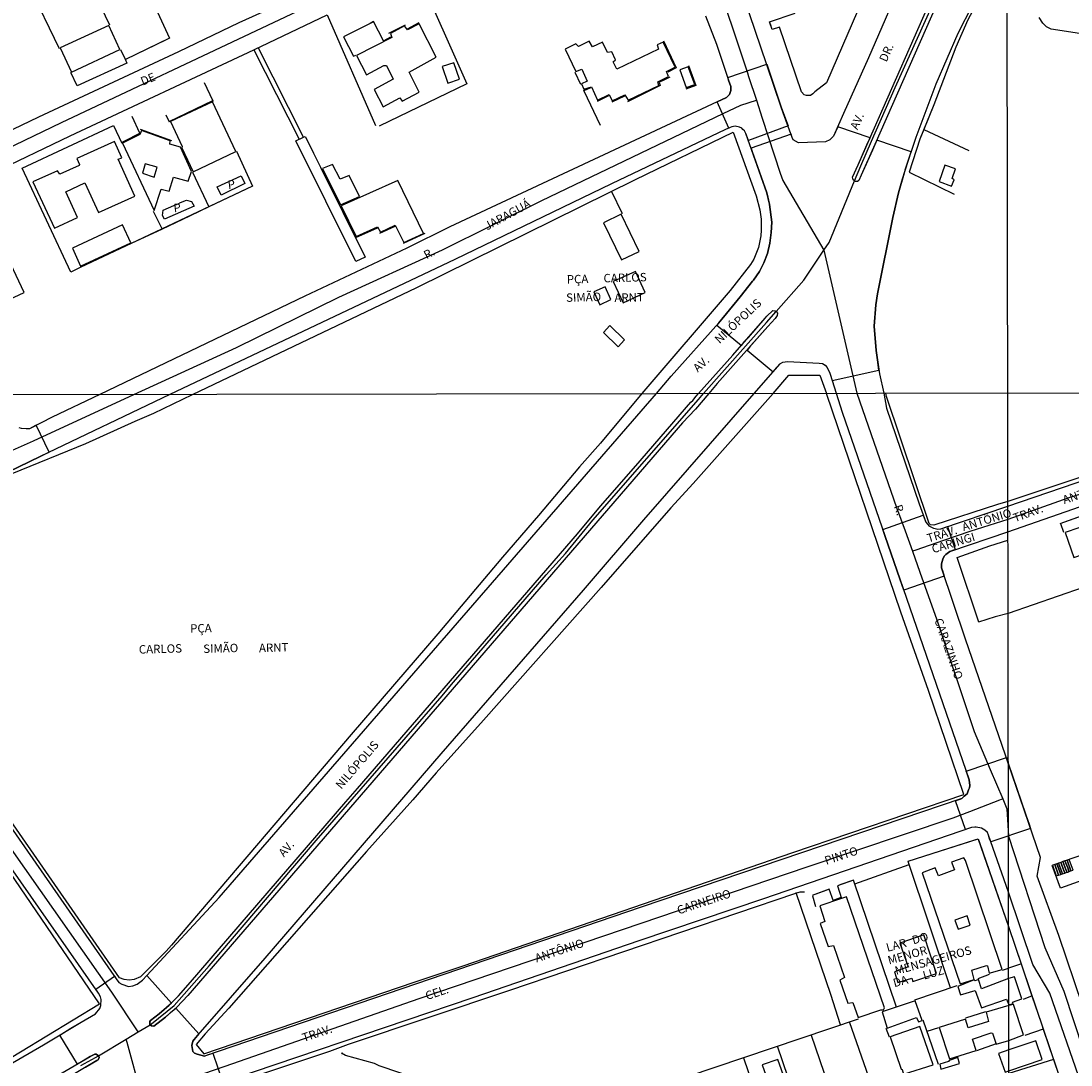
# Model space of a CAD drawing. Extents: x 180707 to 183128, y 1674279 to 1677054.
# Drawn here: x 181862 to 182174, y 1675744 to 1676054 of the extents above; entities that cross this region are included whole.
import ezdxf
from ezdxf.enums import TextEntityAlignment as Align

# ---------------------------------------------------------------- set-up
doc = ezdxf.new("R2010")
doc.units = 0
doc.header["$MEASUREMENT"] = 0
doc.layers.get('0').update_dxf_attribs({"linetype": 'CONTINUOUS'})
for name, color, linetype in [('V-AREA_VERDE', 3, 'CONTINUOUS'), ('V-BUEIRO', 5, 'CONTINUOUS'), ('V-CANTEIRO', 6, 'CONTINUOUS'), ('V-CRUZAMENTO', 1, 'CONTINUOUS'), ('V-EDIFICACAO', 2, 'CONTINUOUS'), ('V-EDIFICACAO_IDENTIFICADA', 6, 'CONTINUOUS'), ('V-EIXO_DE_LOGRADOURO', 3, 'CONTINUOUS'), ('V-ESCADA', 8, 'CONTINUOUS'), ('V-LOTE', 231, 'CONTINUOUS'), ('V-NOME_DOS_LOGRADOUROS', 2, 'CONTINUOUS'), ('V-QUADRA', 6, 'CONTINUOUS'), ('V-TESTADA', 3, 'CONTINUOUS'), ('V-VALETA', 173, 'CONTINUOUS'), ('X-LIMITE_1000', 7, 'CONTINUOUS')]:
    doc.layers.add(name, color=color, linetype=linetype)

# ---------------------------------------------------------------- blocks, each defined once
blk = doc.blocks.new('305')
at = {"color": 0, "linetype": 'ByBlock', "lineweight": -2, "const_width": 0.05}
blk.add_lwpolyline([(0.73, 0.39, 0.60863), (-0.73, 0.38)], format="xyb", dxfattribs=at)
blk = doc.blocks.new('872BIIIP_img_geo')
at = {"layer": 'V-AREA_VERDE'}
blk.add_lwpolyline([(181859.81, 1675920.02), (181881.7, 1675929.01), (181896.32, 1675935.61), (181901.87, 1675937.96), (181913.34, 1675943.55), (181980, 1675975.29), (182044.96, 1676007.42), (182073.93, 1676021.47), (182080.84, 1676002.51), (182081.91, 1675998.41), (182082.28, 1675995.56), (182082.32, 1675992.33), (182082.17, 1675990.61), (182081.45, 1675987.17), (182080.08, 1675983.74), (182079.1, 1675982.15), (182073.11, 1675974.39), (182046.88, 1675943.77), (182034.51, 1675929.03), (182028.29, 1675922), (182016.19, 1675907.58), (182005.47, 1675895.19), (181986.26, 1675872.47), (181960.48, 1675842.52), (181907.13, 1675779.96), (181905.51, 1675778.11), (181897.89, 1675770.56), (181896.04, 1675769.76), (181894.5, 1675769.55), (181893.02, 1675769.77), (181891.7, 1675770.28), (181847.85, 1675833.37)], dxfattribs=at)
at = {"layer": 'V-CANTEIRO'}
for points in [[(182134.42, 1676064.63), (182134.62, 1676065.09), (182134.93, 1676065.53), (182135.43, 1676065.78), (182135.99, 1676065.68), (182136.29, 1676065.62), (182136.7, 1676064.96), (182136.43, 1676064.02), (182136.27, 1676063.66), (182116.06, 1676017.81), (182112.03, 1676008.67), (182111.25, 1676007.06), (182110.89, 1676006.76), (182110.34, 1676006.75), (182110.02, 1676006.98), (182109.58, 1676007.29), (182109.42, 1676008.12), (182111.1, 1676011.74), (182114.47, 1676019.38)], [(181900.74, 1675756.31), (181900.64, 1675756.4), (181900.66, 1675757.28), (181900.88, 1675757.57), (181903.44, 1675759.53), (181906.47, 1675762.15), (181909.22, 1675764.85), (181912.8, 1675768.93), (181958.86, 1675822.53), (181962.38, 1675826.43), (182027.72, 1675902.15), (182034.58, 1675910.33), (182045.1, 1675922.29), (182061.41, 1675941.23), (182061.95, 1675941.77), (182062.99, 1675942.99), (182063.67, 1675943.77), (182063.69, 1675943.8), (182073.91, 1675955.23), (182083.46, 1675966.21), (182083.93, 1675966.76), (182085.79, 1675968.45), (182086.47, 1675968.37), (182086.78, 1675968.19), (182086.89, 1675968.12), (182087.12, 1675967.68), (182087.02, 1675966.96), (182086.42, 1675966.13), (182084.3, 1675963.75), (182069.17, 1675946.81), (182066.76, 1675943.8), (182062.78, 1675939.17), (182058.88, 1675935.11), (181912, 1675765.01), (181908.73, 1675761.55), (181905.34, 1675758.55), (181901.83, 1675755.9), (181901.15, 1675755.94), (181900.79, 1675756.27)]]:
    blk.add_lwpolyline(points, close=True, dxfattribs=at)
blk.add_lwpolyline([(181836.36, 1675719.72), (181882.94, 1675746.84), (181884.37, 1675747.58), (181884.72, 1675747.58), (181885.43, 1675747.1), (181885.43, 1675747.09), (181885.45, 1675747.04), (181885.59, 1675746.59), (181885.35, 1675745.92), (181884.99, 1675745.67), (181876.13, 1675740.46)], dxfattribs=at)
at = {"layer": 'V-CRUZAMENTO', "linetype": 'Continuous'}
for points in [[(182083.93, 1676041.64), (182084.22, 1676040.79), (182088.25, 1676028.9), (182089.98, 1676024.08), (182090.26, 1676023.32), (182078.51, 1676018.99), (182078.23, 1676019.75), (182077.78, 1676021.03), (182077.34, 1676021.81), (182076.88, 1676022.26), (182076.52, 1676022.62), (182075.86, 1676022.97), (182074.55, 1676023.2), (182073.62, 1676023.07), (182073.1, 1676022.83), (182072.71, 1676022.65), (182069.21, 1676030.42), (182071.96, 1676031.7), (182072.87, 1676032.69), (182073.27, 1676033.81), (182073.25, 1676035.05), (182072.63, 1676036.86), (182072.34, 1676037.71)], [(182124.63, 1675885.36), (182124.03, 1675887.12), (182123.46, 1675888.76), (182119.12, 1675901.33), (182118.4, 1675903.42), (182130.42, 1675907.72), (182131.17, 1675905.64), (182131.77, 1675904.95), (182132.13, 1675904.55), (182133.43, 1675903.83), (182133.98, 1675903.7), (182134.78, 1675903.5), (182135.67, 1675903.6), (182137.64, 1675904.27), (182139.95, 1675897.46), (182139.4, 1675897.28), (182138.67, 1675897.03), (182138.33, 1675896.91), (182137.14, 1675896.02), (182136.66, 1675895.49), (182136.21, 1675894.64), (182135.83, 1675893.17), (182135.83, 1675892.94), (182135.83, 1675892.03), (182136.11, 1675891.2), (182136.68, 1675889.52), (182124.63, 1675885.36)], [(182144.24, 1675827.39), (182144.07, 1675829.09), (182143.48, 1675830.8), (182143.2, 1675831.62), (182155.12, 1675835.73), (182155.4, 1675834.91), (182155.7, 1675834.05), (182160.91, 1675818.68), (182161.98, 1675815.55), (182162.29, 1675814.63), (182150.48, 1675810.63), (182150.16, 1675811.54), (182149.78, 1675812.62), (182149.51, 1675813.37), (182148.76, 1675814.11), (182147.74, 1675814.67), (182146.16, 1675815.03), (182145.72, 1675815), (182144.75, 1675814.94), (182142.94, 1675814.32), (182140, 1675822.86), (182141.88, 1675823.5), (182142.62, 1675824.17), (182143.45, 1675824.93), (182143.89, 1675826.06), (182144.13, 1675826.66)]]:
    blk.add_lwpolyline(points, close=True, dxfattribs=at)
at = {"layer": 'V-CRUZAMENTO'}
blk.add_lwpolyline([(182085.9, 1675950.24), (182086.96, 1675951.52), (182088.07, 1675952.73), (182088.75, 1675953.14), (182090.06, 1675953.33), (182099.49, 1675952.83), (182100.51, 1675952.72), (182101.31, 1675952.2), (182101.92, 1675951.59), (182102.67, 1675949.83), (182103.38, 1675947.7), (182117.27, 1675950.74), (182116.84, 1675953.84), (182116.46, 1675956.56), (182115.86, 1675963.86), (182116.33, 1675970.14), (182116.8, 1675973.44), (182121.44, 1675996.09), (182123.04, 1676003.45), (182124.23, 1676007.58), (182126.83, 1676015.61), (182116.62, 1676019.09), (182115.32, 1676016.14), (182112.03, 1676008.67), (182111.25, 1676007.06), (182110.89, 1676006.76), (182110.34, 1676006.75), (182110.02, 1676006.98), (182109.58, 1676007.29), (182109.42, 1676008.12), (182111.1, 1676011.74), (182113.72, 1676017.68), (182114.64, 1676019.77), (182105.03, 1676023.04), (182103.78, 1676020.25), (182102.71, 1676019.2), (182101.44, 1676018.57), (182093.33, 1676018.26), (182091.78, 1676019.17), (182091.53, 1676019.86), (182091.15, 1676020.89), (182079.29, 1676016.73), (182079.65, 1676015.7), (182083.95, 1676003.42), (182084.76, 1675999.96), (182085.49, 1675994.67), (182085.3, 1675991.6), (182084.9, 1675988.45), (182084.14, 1675985.45), (182083.06, 1675982.64), (182083.06, 1675982.64), (182081.75, 1675980.06), (182080.02, 1675977.52), (182079.72, 1675977.14), (182076.06, 1675972.51), (182071.14, 1675966.53), (182069.08, 1675964.09), (182076.42, 1675958.05), (182077.48, 1675959.33), (182078.48, 1675960.48), (182083.46, 1675966.21), (182083.93, 1675966.76), (182085.79, 1675968.45), (182086.47, 1675968.37), (182086.78, 1675968.19), (182086.89, 1675968.12), (182087.12, 1675967.68), (182087.02, 1675966.96), (182086.42, 1675966.13), (182084.3, 1675963.75), (182080.15, 1675959.11), (182079.14, 1675957.97), (182078.08, 1675956.68)], close=True, dxfattribs=at)
at = {"layer": 'V-CRUZAMENTO', "linetype": 'Continuous'}
for points in [[(181855.34, 1675918.98), (181868.06, 1675925.08), (181869.49, 1675925.76), (181870.74, 1675926.36), (181866.9, 1675934.37), (181865.66, 1675933.74), (181864.93, 1675933.37), (181864.59, 1675933.34), (181863.99, 1675933.28), (181862.57, 1675933.38), (181861.89, 1675933.62)], [(181881.57, 1675743.66), (181884.99, 1675745.67), (181885.35, 1675745.92), (181885.59, 1675746.59), (181885.45, 1675747.04), (181885.43, 1675747.09), (181885.43, 1675747.1), (181884.72, 1675747.58), (181884.37, 1675747.58), (181882.94, 1675746.84), (181880.84, 1675745.62), (181879.21, 1675744.63), (181873.96, 1675753.23), (181877.25, 1675755.24), (181880.26, 1675757.08), (181884.54, 1675759.52), (181885.82, 1675761.15), (181886.15, 1675762.01), (181886.24, 1675763.77), (181886.08, 1675764.62), (181885.42, 1675765.65), (181884.6, 1675766.82), (181890.15, 1675770.69), (181890.67, 1675769.95), (181891.51, 1675768.88), (181892.33, 1675768.34), (181894.38, 1675767.7), (181895.6, 1675767.87), (181896.94, 1675768.4), (181898.46, 1675769.52), (181898.48, 1675769.54), (181899.84, 1675770.89), (181907.1, 1675762.73), (181905.59, 1675761.39), (181903.44, 1675759.53), (181900.88, 1675757.57), (181900.66, 1675757.28), (181900.64, 1675756.4), (181900.74, 1675756.31), (181900.79, 1675756.27), (181901.15, 1675755.94), (181901.83, 1675755.9), (181905.34, 1675758.55), (181906.87, 1675759.91), (181908.4, 1675761.27), (181915.27, 1675753.55), (181913.86, 1675751.89), (181913.46, 1675751.39), (181913.21, 1675750.13), (181913.46, 1675748.39), (181913.93, 1675747.89), (181914.74, 1675747.51), (181916.92, 1675747.01), (181917.84, 1675747.32), (181919.4, 1675747.85), (181922.37, 1675739.11)]]:
    blk.add_lwpolyline(points, dxfattribs=at)
at = {"layer": 'V-EDIFICACAO'}
for points in [[(181972.13, 1676050.81), (181972.57, 1676049.59), (181962.03, 1676044.25), (181965.01, 1676038.5), (181970.21, 1676041.23), (181970.99, 1676041.3), (181972.98, 1676037.21), (181967.34, 1676034.15), (181969.99, 1676028.99), (181974.93, 1676031.64), (181975.6, 1676030.68), (181980.65, 1676033.37), (181977.7, 1676039.27), (181985.73, 1676043.7), (181980.72, 1676053.65), (181977.22, 1676051.88), (181976.33, 1676052.99), (181972.13, 1676050.81)], [(181874.07, 1676046.46), (181877.46, 1676039.31), (181891.8, 1676045.98), (181888.48, 1676053.17), (181874.07, 1676046.46)], [(182039.37, 1676040.12), (182038.3, 1676042.33), (182039, 1676042.92), (182037.9, 1676045.28), (182036.64, 1676045.13), (182035.17, 1676048.19), (182032.18, 1676046.76), (182031.19, 1676048.49), (182027.98, 1676046.9), (182027.28, 1676047.71), (182024.07, 1676046.13), (182027.24, 1676039.49), (182029.01, 1676040.19), (182030.64, 1676036.62), (182028.94, 1676035.77), (182029.64, 1676034.18), (182031.85, 1676034.96), (182033.7, 1676030.94), (182037.09, 1676032.6), (182038.01, 1676030.76), (182041.77, 1676032.53), (182042.76, 1676030.94), (182051.91, 1676035.33), (182051.57, 1676036.4), (182054.75, 1676037.94), (182054.16, 1676039.49), (182056.55, 1676040.67), (182056.66, 1676041), (182053.2, 1676048.23), (182051.43, 1676047.42), (182051.76, 1676046.06), (182039.37, 1676040.12)], [(181987.54, 1676041), (181989.24, 1676036.03), (181992.63, 1676037.24), (181991.04, 1676042.07), (181987.54, 1676041)], [(182060.57, 1676040.89), (182058.1, 1676040.01), (182060.05, 1676034.7), (182062.56, 1676035.62), (182060.57, 1676040.89)], [(181906.84, 1676024.64), (181910.31, 1676017.15), (181910.16, 1676016.75), (181913.59, 1676009.71), (181926.23, 1676015.71), (181919.34, 1676030.42), (181906.84, 1676024.64)], [(181897.82, 1676020.95), (181897.74, 1676020.73), (181892.61, 1676018.22), (181901.93, 1675998.2), (181904.08, 1676004.54), (181906.47, 1676003.92), (181907.76, 1676008.12), (181912.11, 1676006.87), (181913.03, 1676009.74), (181909.79, 1676016.97), (181906.66, 1676017.93), (181906.73, 1676018.85), (181898.18, 1676021.95)], [(181879.01, 1676013.58), (181879.82, 1676011.84), (181879.71, 1676011.51), (181873.92, 1676008.93), (181873.22, 1676009.96), (181865.96, 1676006.65), (181872.41, 1675992.9), (181879.23, 1675996.1), (181875.76, 1676003.73), (181881.4, 1676006.42), (181885.39, 1675997.58), (181896.26, 1676002.48), (181891.32, 1676013.39), (181892.39, 1676013.87), (181890.22, 1676018.7), (181879.01, 1676013.58)], [(181899.28, 1676012.03), (181898.47, 1676009.23), (181902.01, 1676008.05), (181902.86, 1676011.03), (181899.28, 1676012.03)], [(181957.2, 1676007.49), (181954.99, 1676011.88), (181952, 1676010.63), (181957.35, 1675999.86), (181962.95, 1676002.37), (181959.93, 1676008.6), (181957.2, 1676007.49)], [(182136.84, 1676011.66), (182135.19, 1676006.76), (182138.87, 1676005.39), (182139.61, 1676007.31), (182139.02, 1676007.72), (182140.01, 1676010.52), (182136.84, 1676011.66)], [(181920.73, 1676005.17), (181927.79, 1676008.48), (181928.87, 1676006.17), (181921.91, 1676002.74), (181920.73, 1676005.17)], [(181957.57, 1675999.6), (181961.96, 1675990.46), (181968.3, 1675993.34), (181969.18, 1675991.79), (181973.6, 1675993.85), (181976.15, 1675988.69), (181981.94, 1675991.35), (181974.34, 1676007.09), (181957.57, 1675999.6)], [(181909.07, 1676000.2), (181909.83, 1676000.53), (181911.57, 1676001.29), (181913.05, 1676000.9), (181913.85, 1675999.44), (181905.06, 1675995.58), (181904.42, 1675996.72), (181904.62, 1675998.26), (181907.83, 1675999.66), (181909.07, 1676000.2)], [(182040.74, 1675997.06), (182035.5, 1675994.48), (182040.77, 1675983.49), (182046.05, 1675985.96), (182040.74, 1675997.06)], [(181877.72, 1675987), (181880.08, 1675981.61), (181895.04, 1675988.55), (181892.57, 1675993.93), (181877.72, 1675987)], [(182038.3, 1675977.08), (182041.29, 1675970.78), (182047.78, 1675973.87), (182044.94, 1675980.1), (182038.3, 1675977.08)], [(182032.55, 1675973.98), (182034.32, 1675970.19), (182037.64, 1675971.73), (182035.98, 1675975.46), (182032.55, 1675973.98)], [(182037.38, 1675963.99), (182035.43, 1675961.93), (182039.85, 1675957.69), (182041.73, 1675959.72), (182037.38, 1675963.99)], [(182192.05, 1675912.35), (182192.86, 1675909.5), (182172.55, 1675902.49), (182175.14, 1675895.11), (182192.02, 1675900.92), (182194.83, 1675893.29), (182207.03, 1675897.41), (182201.11, 1675915.38), (182192.05, 1675912.35)], [(182138.86, 1675804.59), (182139.67, 1675802.28), (182134.92, 1675800.51), (182134, 1675802.9), (182130.1, 1675801.39), (182141.4, 1675768.49), (182145.52, 1675769.78), (182144.89, 1675772.47), (182149.2, 1675773.94), (182149.53, 1675773.75), (182150.04, 1675771.66), (182153.84, 1675772.72), (182142.94, 1675805.11), (182142.46, 1675805.85), (182138.86, 1675804.59)], [(182106.17, 1675793.79), (182099.74, 1675791.64), (182101.21, 1675786.97), (182099.85, 1675786.34), (182102.2, 1675779.53), (182103.75, 1675779.83), (182107.02, 1675770.37), (182105.7, 1675769.52), (182108.05, 1675762.71), (182109.56, 1675762.93), (182111.14, 1675758.41), (182117.88, 1675760.76), (182118.58, 1675760.76), (182118.91, 1675761.35), (182107.65, 1675794.29)], [(182139.81, 1675787.41), (182140.77, 1675784.65), (182144.38, 1675785.86), (182143.46, 1675788.66), (182139.81, 1675787.41)], [(182147.73, 1675766.95), (182146.81, 1675769.71), (182145.85, 1675769.37), (182145.55, 1675769.63), (182140.7, 1675767.64), (182141.47, 1675765.14), (182145.85, 1675766.47), (182147.69, 1675761.31), (182155.12, 1675763.93), (182155.82, 1675762.25), (182157.1, 1675762.57), (182156.96, 1675763.01), (182159.73, 1675764.04), (182157.58, 1675770.54), (182155.8, 1675770.01)], [(182118.25, 1675760.1), (182119.72, 1675755.32), (182128.44, 1675758.41), (182128.99, 1675757.19), (182130.13, 1675757.56), (182128.07, 1675763.38), (182118.25, 1675760.1)], [(182135.14, 1675755.46), (182138.27, 1675746.15), (182146.14, 1675748.62), (182145.08, 1675752), (182150.6, 1675753.92), (182151, 1675753.81), (182152.11, 1675750.53), (182155.83, 1675751.66), (182160.21, 1675753.3), (182157.2, 1675762.33), (182155.82, 1675762.01), (182149.16, 1675759.99), (182149.82, 1675757.3), (182143.79, 1675755.43), (182143.02, 1675757.97)], [(182120.6, 1675752.7), (182123.84, 1675743.06), (182124.17, 1675743.02), (182124.61, 1675741.63), (182133.41, 1675744.42), (182129.44, 1675755.79), (182120.6, 1675752.7)], [(182152.83, 1675747.79), (182154.76, 1675742.18), (182155.85, 1675742.65), (182165.72, 1675745.99), (182163.86, 1675751.55), (182155.84, 1675748.84)], [(182082.59, 1675744.42), (182085.82, 1675735.15), (182090.54, 1675736.73), (182087.22, 1675745.93), (182082.59, 1675744.42)], [(182138.12, 1675745.71), (182137.94, 1675745.34), (182135.32, 1675744.57), (182135.69, 1675743.1), (182141.18, 1675744.83), (182140.66, 1675746.52), (182138.12, 1675745.71)]]:
    blk.add_lwpolyline(points, close=True, dxfattribs=at)
at = {"layer": 'V-EDIFICACAO_IDENTIFICADA'}
blk.add_lwpolyline([(182134.36, 1675771.49), (182130.56, 1675783.03), (182123.49, 1675780.57), (182125.96, 1675773.5), (182121.87, 1675772), (182122.9, 1675768.81), (182127.04, 1675770.17), (182127.37, 1675769.14), (182134.36, 1675771.49)], close=True, dxfattribs=at)
at = {"layer": 'V-EIXO_DE_LOGRADOURO'}
for points in [[(182057.71, 1676100.46), (182078.18, 1676039.1), (182078.56, 1676037.95), (182080.86, 1676030.92), (182082.6, 1676025.6), (182087.94, 1676009.32), (182088.68, 1676007.06), (182100.9, 1675986.37), (182108.92, 1675951.6), (182110.7, 1675943.88), (182122.53, 1675910), (182125.03, 1675903.02), (182127.21, 1675896.95), (182129.42, 1675890.77), (182134.51, 1675876.57), (182145.58, 1675843.44), (182150.36, 1675832.14), (182154.04, 1675823.44), (182155.29, 1675820.48), (182155.73, 1675812.32), (182166.51, 1675779.21), (182172.24, 1675766.27), (182180.92, 1675739.8)], [(181880.2, 1675744.22), (181884.55, 1675746.56), (181885.43, 1675747.09), (181893.67, 1675752.05), (181897.21, 1675754.18), (181900.74, 1675756.31), (181901.15, 1675756.56), (181907.91, 1675761.99), (181918.28, 1675773.77), (181950.12, 1675811.01), (181987.49, 1675854.01), (181990.25, 1675857.42), (182018.46, 1675889.98), (182024.2, 1675896.28), (182032.3, 1675906.2), (182063.67, 1675942.07), (182065.19, 1675943.8), (182083.9, 1675964.93), (182086.78, 1675968.19), (182095, 1675977.47), (182100.9, 1675986.37), (182102.45, 1675988.7), (182110.02, 1676006.98), (182111.87, 1676011.44), (182115.09, 1676018.76), (182122.13, 1676034.75), (182135.34, 1676064.09)], [(181673.22, 1675952.57), (181707.95, 1675957.07), (181727.98, 1675962.03), (181740.65, 1675965.17), (181750.53, 1675967.61), (181763.74, 1675971.54), (181771.43, 1675975.16), (181812.65, 1675994.58), (181820.46, 1675998.34), (181825.49, 1676000.76), (181830.4, 1676003.13), (181874.49, 1676024.36), (181997.03, 1676082.24)], [(181686.22, 1675847.86), (181700.17, 1675849.87), (181714.34, 1675851.42), (181723.81, 1675853.12), (181729.12, 1675855.4), (181744.28, 1675860.74), (181758.91, 1675867.9), (181787.25, 1675885.63), (181794.66, 1675890.14), (181800.28, 1675893.56), (181831.14, 1675913.09), (181846.3, 1675920.71), (181853.5, 1675924.02), (181859.93, 1675926.98), (181866.08, 1675929.8), (181895.96, 1675943.52), (181926.46, 1675957.45), (181956.81, 1675972.48), (181987.58, 1675986.53), (182017.09, 1676001.14), (182070.97, 1676026.99), (182076.25, 1676029.52), (182080.86, 1676030.92)], [(182210.02, 1675925.85), (182209.02, 1675925.44), (182204.15, 1675923.44), (182194.09, 1675919.31), (182173.65, 1675912.79), (182155.58, 1675906.36), (182144.31, 1675902.83), (182136.48, 1675900.14), (182128.21, 1675897.29), (182127.21, 1675896.95)], [(181897.21, 1675754.18), (181889.35, 1675765.97), (181859.6, 1675808.49), (181851.4, 1675819.99), (181848.11, 1675824.6), (181843.83, 1675830.61), (181841.01, 1675834.57), (181803.59, 1675888.76), (181801.2, 1675892.23), (181800.28, 1675893.56), (181800.28, 1675893.56), (181800.28, 1675893.56)], [(182154.04, 1675823.44), (182153.04, 1675823.05), (182144.17, 1675819.59), (182139.21, 1675817.66), (182095.9, 1675803.14), (181980.62, 1675764.02), (181922.98, 1675743.86), (181900.17, 1675736.09), (181898.18, 1675735.41)], [(181898.18, 1675735.41), (181893.96, 1675750.99), (181893.67, 1675752.05)]]:
    blk.add_lwpolyline(points, dxfattribs=at)
at = {"layer": 'V-ESCADA'}
for points in [[(181944.1, 1676018.86), (181946.36, 1676019.98), (181946.83, 1676020.18), (181947.62, 1676018.66), (181949.35, 1676015.17), (181951.42, 1676011.01), (181964.68, 1675984.33), (181961.92, 1675983.01), (181944.1, 1676018.86)], [(182170.58, 1675800.72), (182171.28, 1675800.96), (182170.07, 1675804.12), (182169.54, 1675803.93), (182170.58, 1675800.72)], [(182171.28, 1675800.96), (182171.79, 1675801.13), (182170.66, 1675804.32), (182170.07, 1675804.12), (182171.28, 1675800.96)], [(182171.79, 1675801.13), (182172.49, 1675801.37), (182171.28, 1675804.54), (182170.66, 1675804.32), (182171.79, 1675801.13)], [(182172.49, 1675801.37), (182173.11, 1675801.58), (182171.89, 1675804.75), (182171.28, 1675804.54), (182172.49, 1675801.37)], [(182173.11, 1675801.58), (182173.34, 1675801.66), (182173.73, 1675801.78), (182173.34, 1675802.87), (182172.52, 1675804.97), (182171.89, 1675804.75), (182173.11, 1675801.58)], [(182173.34, 1675802.87), (182173.73, 1675801.78), (182174.32, 1675802.01), (182173.15, 1675805.18), (182172.52, 1675804.97), (182173.34, 1675802.87)], [(182174.32, 1675802.01), (182174.97, 1675802.25), (182174.72, 1675803), (182173.75, 1675805.39), (182173.15, 1675805.18), (182174.32, 1675802.01)], [(182169.96, 1675800.51), (182170.58, 1675800.72), (182169.54, 1675803.93), (182168.81, 1675803.68), (182169.96, 1675800.51)]]:
    blk.add_lwpolyline(points, close=True, dxfattribs=at)
at = {"layer": 'V-LOTE'}
for points in [[(181980.12, 1676069.05), (181994.87, 1676035.77), (181968.8, 1676023.27)], [(181864.75, 1676064.99), (181873.76, 1676046.34)], [(181899.45, 1676064.68), (181906.56, 1676049.42)], [(182114.1, 1676064.8), (182101.71, 1676036.11), (182098.19, 1676033.4), (182097.66, 1676032.8), (182096.92, 1676032.39), (182095.78, 1676032.32), (182095.04, 1676032.58), (182094.26, 1676033.48), (182087.72, 1676052.68)], [(181884.92, 1676061.28), (181888.67, 1676053.34)], [(182084.79, 1676054.27), (182092.36, 1676056.85), (182090.39, 1676062.55)], [(182155.33, 1676060.42), (182149.89, 1676061.18), (182148.94, 1676061.14), (182148.1, 1676060.93), (182147.28, 1676060.49), (182146.5, 1676059.8), (182145.68, 1676058.48), (182143.63, 1676054.81), (182140.13, 1676046.7), (182133.62, 1676029.6), (182129.45, 1676019.35), (182126.22, 1676009.57)], [(181953.4, 1676056.28), (181967.71, 1676023.44)], [(181967.13, 1676054.27), (181958.2, 1676049.78)], [(181970.07, 1676048.63), (181967.13, 1676054.28)], [(182085.57, 1676051.95), (182084.79, 1676054.27)], [(182087.72, 1676052.68), (182085.57, 1676051.95)], [(181906.56, 1676049.42), (181893.41, 1676043.06)], [(181958.2, 1676049.78), (181961.18, 1676044), (181961.86, 1676044.36)], [(181970.19, 1676048.39), (181970.07, 1676048.63)], [(181891.99, 1676046.03), (181893.38, 1676043.12)], [(181931.55, 1676045.95), (181945.06, 1676019.34)], [(181946.36, 1676019.98), (181932.89, 1676046.57)], [(181893.89, 1676041.99), (181879.07, 1676035.23)], [(181893.38, 1676043.12), (181893.89, 1676041.99)], [(181879.07, 1676035.23), (181877.26, 1676039.16)], [(182026.93, 1676039.29), (182028.66, 1676035.73)], [(181919.44, 1676030.9), (181916.91, 1676036.12)], [(182029.47, 1676034.02), (182029.6, 1676033.73)], [(182029.6, 1676033.73), (182034.46, 1676023.54)], [(181919.62, 1676030.54), (181919.44, 1676030.9)], [(181897.71, 1676021.17), (181895.44, 1676026.07)], [(181906.43, 1676024.6), (181905.51, 1676026.47)], [(181862.72, 1676010.77), (181889.91, 1676023.44)], [(181889.91, 1676023.44), (181892.36, 1676018.14)], [(181906.52, 1676024.41), (181906.43, 1676024.6)], [(181897.82, 1676020.95), (181897.71, 1676021.17)], [(181913.34, 1675943.55), (181980, 1675975.29), (182044.96, 1676007.42), (182073.93, 1676021.47), (182080.84, 1676002.51), (182081.91, 1675998.41), (182082.28, 1675995.56), (182082.32, 1675992.33), (182082.17, 1675990.61), (182081.45, 1675987.17), (182080.08, 1675983.74), (182079.1, 1675982.15), (182073.11, 1675974.39), (182046.88, 1675943.77)], [(181913.34, 1675943.55), (181980, 1675975.29), (182044.96, 1676007.42), (182073.93, 1676021.47), (182080.84, 1676002.51), (182081.91, 1675998.41), (182082.28, 1675995.56), (182082.32, 1675992.33), (182082.17, 1675990.61), (182081.45, 1675987.17), (182080.08, 1675983.74), (182079.1, 1675982.15), (182073.11, 1675974.39), (182046.88, 1675943.77)], [(182130.6, 1676022.21), (182143.96, 1676016.01)], [(181926.4, 1676015.77), (181931.23, 1676005.41)], [(181877.25, 1675979.9), (181862.72, 1676010.77)], [(181913.37, 1676009.59), (181918.23, 1675999.26)], [(182126.22, 1676009.57), (182139.66, 1676003.08)], [(181931.23, 1676005.41), (181895.17, 1675988.37)], [(182041.07, 1675997.2), (182037.86, 1676003.9)], [(181901.69, 1675998.01), (181904.32, 1675992.64)], [(181848.17, 1675966.75), (181863.31, 1675973.81), (181855.48, 1675990.49)], [(181880.19, 1675981.33), (181877.25, 1675979.9)], [(182085.84, 1675943.84), (182090.54, 1675949.25), (182099.73, 1675949.29), (182101.71, 1675943.86)], [(181807.69, 1675890.69), (181807.51, 1675891.1), (181827.63, 1675903.13), (181842.3, 1675911.48), (181850.93, 1675915.92), (181859.81, 1675920.02), (181881.7, 1675929.01), (181896.32, 1675935.61), (181901.87, 1675937.96), (181913.34, 1675943.55)], [(182046.88, 1675943.77), (182034.51, 1675929.03), (182028.29, 1675922), (182016.19, 1675907.58), (182005.47, 1675895.19), (181986.26, 1675872.47), (181960.48, 1675842.52), (181907.13, 1675779.96), (181905.51, 1675778.11), (181897.89, 1675770.56), (181896.04, 1675769.76), (181894.5, 1675769.55), (181893.02, 1675769.77), (181891.7, 1675770.28), (181847.85, 1675833.37), (181807.68, 1675890.71)], [(182085.84, 1675943.84), (182062.12, 1675917.04), (182055.46, 1675909.89), (182034.75, 1675886.22), (181999.85, 1675846.82), (181985.73, 1675831.14), (181978.85, 1675823.12), (181965.09, 1675807.8), (181924.12, 1675761.27), (181917.17, 1675753.61), (181914.42, 1675750.4), (181916.75, 1675747.67), (181979.18, 1675768.99), (181993.81, 1675773.84), (182091.66, 1675807.43), (182142.5, 1675824.69), (182131.97, 1675855.58), (182123.81, 1675878.89), (182101.71, 1675943.86)], [(182155.57, 1675911.73), (182152.46, 1675910.89), (182133.53, 1675904.72), (182132.62, 1675904.83), (182132.22, 1675905.16), (182119.56, 1675942.9), (182119.36, 1675943.89)], [(182200.01, 1675944.02), (182200.01, 1675940.91), (182201.74, 1675933.55), (182202.6, 1675928.62), (182202.27, 1675927.65), (182201.86, 1675927.22), (182155.57, 1675911.73)], [(182171.12, 1675905.16), (182191.6, 1675912.51)], [(182171.22, 1675905.19), (182172.07, 1675902.61)], [(182146.9, 1675875.88), (182140.47, 1675895.07), (182150.2, 1675898.56), (182155.58, 1675900.2)], [(182177.95, 1675886.2), (182155.63, 1675878.5)], [(182155.63, 1675878.5), (182151.81, 1675877.48), (182146.89, 1675875.88)], [(182209.75, 1675817.79), (182172.26, 1675804.87)], [(181815.24, 1675719.76), (181885.69, 1675762.55), (181849.66, 1675815.24), (181846.02, 1675816.23), (181834.56, 1675807.26), (181827.32, 1675801.9), (181818.04, 1675795.68), (181799.54, 1675784.1), (181788.32, 1675777.34), (181780.84, 1675773.18), (181773.77, 1675769.63)], [(182125.99, 1675804.85), (182146.74, 1675811.54)], [(182146.78, 1675811.45), (182155.78, 1675785.46)], [(182221.67, 1675765.57), (182219.67, 1675770.9), (182219.78, 1675775.62), (182219.34, 1675782.52), (182218, 1675788.25), (182216.47, 1675792.96), (182214.71, 1675796.84), (182211.99, 1675801), (182209.25, 1675804.08), (182207.02, 1675806.24), (182204.05, 1675808.38), (182187.99, 1675802.91), (182171.2, 1675796.91)], [(182138.5, 1675767.31), (182125.96, 1675804.81)], [(182110.08, 1675798.17), (182126.26, 1675803.94)], [(182171.2, 1675796.91), (182168.69, 1675803.64)], [(182109.72, 1675799.22), (182104.93, 1675797.61)], [(182122.49, 1675761.52), (182109.73, 1675799.2)], [(181928.89, 1675675.03), (181908.9, 1675733.36), (181954.12, 1675748.47), (181959.73, 1675750.48), (182007.59, 1675766.53), (182092.29, 1675795.3), (182093.91, 1675795.82), (182095.15, 1675795.81)], [(182105.9, 1675756.25), (182102.99, 1675765.28), (182092.71, 1675795.44)], [(182102.5, 1675796.59), (182097.46, 1675794.66)], [(182103.76, 1675792.99), (182102.52, 1675796.53)], [(182104.95, 1675797.56), (182106.17, 1675793.79)], [(182097.49, 1675794.59), (182098.41, 1675791.44)], [(182155.78, 1675785.46), (182172.16, 1675736.92), (182155.87, 1675731.33)], [(182154, 1675772.53), (182155.8, 1675773.07)], [(182159.65, 1675774.42), (182155.8, 1675773.07)], [(182146.71, 1675770.04), (182150.13, 1675771.28)], [(182127.98, 1675763.72), (182140.53, 1675767.94)], [(182162.75, 1675764.93), (182160.08, 1675763.81)], [(181996.75, 1675719.22), (182026.38, 1675729.4), (182111.18, 1675758.03)], [(182134.97, 1675744.44), (182130.44, 1675757.7)], [(182148.92, 1675760.14), (182142.97, 1675758.23)], [(182116.4, 1675734.5), (182108.55, 1675757.15)], [(182120.36, 1675752.63), (182119.42, 1675755.23)], [(182131.58, 1675754.37), (182135.06, 1675755.51)], [(182166.09, 1675754.94), (182160.6, 1675753.13)], [(182097.11, 1675753.24), (182109.92, 1675715.83)], [(182099.95, 1675712.45), (182087.18, 1675749.89)], [(182152.08, 1675750.61), (182146.21, 1675748.52)], [(182077.05, 1675746.45), (182089.8, 1675709.02)], [(182169.14, 1675745.97), (182155.85, 1675741.82)]]:
    blk.add_lwpolyline(points, dxfattribs=at)
at = {"layer": 'V-QUADRA'}
for points in [[(182125.38, 1676069.36), (182114.16, 1676043.53), (182106.78, 1676026.97), (182103.78, 1676020.25), (182102.71, 1676019.2), (182101.44, 1676018.57), (182093.33, 1676018.26), (182091.78, 1676019.17), (182091.53, 1676019.86), (182088.82, 1676027.22), (182088.25, 1676028.9), (182084, 1676041.44), (182066.96, 1676091.68)], [(181936.13, 1676058.01), (181927.17, 1676053.91), (181909.25, 1676045.31), (181867.66, 1676025.87), (181844.67, 1676014.93)], [(182065.76, 1676056.02), (182068.98, 1676047.64), (182072.63, 1676036.86), (182073.25, 1676035.05), (182073.27, 1676033.81), (182072.87, 1676032.69), (182071.96, 1676031.7), (182069.21, 1676030.42), (181989.8, 1675993.29), (181977.05, 1675987.02), (181946.76, 1675972.7), (181885.86, 1675943.51), (181871.72, 1675936.81), (181864.93, 1675933.37), (181864.59, 1675933.34), (181863.99, 1675933.28), (181862.57, 1675933.38), (181861.89, 1675933.62)], [(181853.88, 1676009.27), (181877, 1676020.38), (181931.55, 1676045.95), (181931.55, 1676045.95), (181953.4, 1676056.28)], [(182186.54, 1676049.23), (182168.39, 1676052.09), (182167.04, 1676052.73), (182165.95, 1676053.8), (182164.82, 1676055.54)], [(182144.94, 1676059.11), (182140.74, 1676050.76), (182134.13, 1676035.74), (182128.28, 1676019.85), (182124.98, 1676010.17), (182124.72, 1676009.26), (182123.04, 1676003.45), (182121.44, 1675996.09), (182116.8, 1675973.44), (182116.33, 1675970.14), (182115.86, 1675963.86), (182116.46, 1675956.56), (182116.84, 1675953.84), (182117.42, 1675949.68), (182118.69, 1675943.89), (182119.54, 1675939.43), (182129.23, 1675911.06), (182129.23, 1675911.06), (182131.17, 1675905.64), (182131.77, 1675904.95), (182132.13, 1675904.55), (182133.43, 1675903.83), (182133.98, 1675903.7), (182134.78, 1675903.5), (182135.67, 1675903.6), (182155.57, 1675910.31), (182199.95, 1675925.51)], [(181854.39, 1675822.1), (181890.67, 1675769.95), (181891.51, 1675768.88), (181892.33, 1675768.34), (181894.38, 1675767.7), (181895.6, 1675767.87), (181896.94, 1675768.4), (181898.46, 1675769.52), (181899.84, 1675770.89), (181921.29, 1675794.1), (182051.17, 1675943.78), (182055.59, 1675948.97), (182069.72, 1675964.81), (182076.06, 1675972.51), (182079.72, 1675977.14), (182080.02, 1675977.52), (182081.75, 1675980.06), (182083.06, 1675982.64), (182084.14, 1675985.45), (182084.9, 1675988.45), (182085.3, 1675991.6), (182085.49, 1675994.67), (182084.76, 1675999.96), (182084.75, 1676000.02), (182083.95, 1676003.42), (182077.78, 1676021.03), (182077.34, 1676021.81), (182076.88, 1676022.26), (182076.52, 1676022.62), (182075.86, 1676022.97), (182074.55, 1676023.2), (182073.62, 1676023.07), (182073.1, 1676022.83), (182071.7, 1676022.2), (182037.8, 1676006.12), (181991.26, 1675983.64), (181906.59, 1675943.54), (181868.06, 1675925.08), (181855.34, 1675918.98)], [(182184.81, 1675741.2), (182170.67, 1675782.79), (182164.24, 1675800.47), (182165.22, 1675805.99), (182155.7, 1675834.05), (182154.89, 1675836.4), (182142.98, 1675870.85), (182135.83, 1675892.03), (182135.83, 1675892.94), (182135.83, 1675893.17), (182136.21, 1675894.64), (182136.66, 1675895.49), (182137.14, 1675896.02), (182138.33, 1675896.91), (182138.67, 1675897.03), (182155.59, 1675902.77), (182202.71, 1675919.17)], [(181812.11, 1675717.3), (181869.13, 1675750.29), (181880.26, 1675757.08), (181884.54, 1675759.52), (181885.82, 1675761.15), (181886.15, 1675762.01), (181886.24, 1675763.77), (181886.08, 1675764.62), (181885.42, 1675765.65), (181850.35, 1675815.74), (181848.79, 1675816.63), (181847.33, 1675816.95), (181847.01, 1675816.92), (181845.89, 1675816.8), (181845.27, 1675816.73), (181833.79, 1675808.08), (181821.71, 1675799.38), (181814.73, 1675794.7), (181809.36, 1675791.4), (181800.18, 1675786.22), (181770.76, 1675769.05), (181757.41, 1675761.48), (181726.4, 1675743.48)], [(182177.4, 1675738.54), (182168.07, 1675765.7), (182163.01, 1675774.24), (182155.76, 1675795.7), (182149.78, 1675812.62), (182149.51, 1675813.37), (182148.76, 1675814.11), (182147.74, 1675814.67), (182146.16, 1675815.03), (182145.72, 1675815), (182144.75, 1675814.94), (182082.96, 1675793.7), (182045.99, 1675781.26), (181996.65, 1675764.33), (181911.81, 1675735.53)]]:
    blk.add_lwpolyline(points, dxfattribs=at)
blk.add_lwpolyline([(182144.24, 1675827.39), (182144.13, 1675826.66), (182143.89, 1675826.06), (182143.45, 1675824.93), (182142.62, 1675824.17), (182141.88, 1675823.5), (182046.6, 1675791.22), (181916.92, 1675747.01), (181914.74, 1675747.51), (181913.93, 1675747.89), (181913.46, 1675748.39), (181913.21, 1675750.13), (181913.46, 1675751.39), (181914.35, 1675752.52), (181934.97, 1675776.08), (181987.27, 1675836.75), (182029.49, 1675885.36), (182047.41, 1675906.32), (182080.2, 1675943.83), (182087.97, 1675952.67), (182088.07, 1675952.73), (182088.75, 1675953.14), (182090.06, 1675953.33), (182099.49, 1675952.83), (182100.51, 1675952.72), (182101.31, 1675952.2), (182101.92, 1675951.59), (182102.67, 1675949.83), (182102.78, 1675949.57), (182104.6, 1675943.87), (182106.37, 1675938.25), (182119.12, 1675901.33), (182123.46, 1675888.76), (182144.07, 1675829.09), (182144.24, 1675827.39)], close=True, dxfattribs=at)
at = {"layer": 'V-TESTADA'}
for points in [[(182114.1, 1676064.8), (182101.71, 1676036.11), (182098.19, 1676033.4), (182097.66, 1676032.8), (182096.92, 1676032.39), (182095.78, 1676032.32), (182095.04, 1676032.58), (182094.26, 1676033.48), (182087.72, 1676052.68)], [(182145.68, 1676058.48), (182143.63, 1676054.81), (182140.13, 1676046.7), (182133.62, 1676029.6)], [(181967.13, 1676054.28), (181966.13, 1676053.77), (181963.57, 1676052.48)], [(181977.21, 1676052.19), (181980.74, 1676054.03)], [(182085.37, 1676052.54), (182085.13, 1676053.27), (182084.79, 1676054.27)], [(181963.57, 1676052.48), (181959.21, 1676050.28), (181958.2, 1676049.78)], [(181971.67, 1676050.83), (181976.63, 1676053.37)], [(181906.56, 1676049.42), (181905.5, 1676048.91), (181893.41, 1676043.06)], [(181970.07, 1676048.63), (181972.26, 1676049.82)], [(182053.28, 1676048.61), (182057.07, 1676040.53)], [(181893.89, 1676041.99), (181879.07, 1676035.23)], [(182060.69, 1676041.26), (182062.89, 1676035.36)], [(182057.07, 1676040.53), (182054.52, 1676039.29)], [(182051.99, 1676036.27), (182052.26, 1676035.27), (182042.56, 1676030.46)], [(182055.19, 1676037.82), (182052.99, 1676036.75), (182051.99, 1676036.27)], [(182062.89, 1676035.36), (182059.88, 1676034.27)], [(182031.55, 1676034.64), (182029.6, 1676033.73)], [(182036.97, 1676032.24), (182033.59, 1676030.61)], [(182041.68, 1676032.13), (182037.91, 1676030.34)], [(181906.43, 1676024.6), (181919.44, 1676030.9)], [(182133.62, 1676029.6), (182130.61, 1676022.2)], [(181862.72, 1676010.77), (181889.91, 1676023.44)], [(181892.25, 1676018.38), (181893.25, 1676018.89), (181897.71, 1676021.17)], [(181897.85, 1676022.3), (181907.14, 1676018.97)], [(182129.45, 1676019.35), (182126.22, 1676009.57)], [(182130.61, 1676022.2), (182129.45, 1676019.35)], [(181931.23, 1676005.41), (181918.23, 1675999.27)], [(181918.23, 1675999.27), (181912.43, 1675996.53)], [(181912.43, 1675996.53), (181904.3, 1675992.68)], [(181904.3, 1675992.68), (181895.17, 1675988.37)], [(181968.23, 1675992.98), (181961.82, 1675990.09)], [(181973.47, 1675993.45), (181968.94, 1675991.36)], [(181982.35, 1675991.39), (181975.97, 1675988.34)], [(181895.17, 1675988.37), (181880.19, 1675981.33)], [(181880.19, 1675981.33), (181877.25, 1675979.9)], [(182085.84, 1675943.84), (182090.54, 1675949.25), (182099.73, 1675949.29), (182101.71, 1675943.86)], [(182085.84, 1675943.84), (182062.12, 1675917.04), (182055.46, 1675909.89), (182034.75, 1675886.22), (181999.85, 1675846.82), (181985.73, 1675831.14), (181978.85, 1675823.12), (181965.09, 1675807.8), (181924.12, 1675761.27), (181917.17, 1675753.61), (181914.42, 1675750.4), (181916.75, 1675747.67), (181979.18, 1675768.99), (181993.81, 1675773.84), (182091.66, 1675807.43), (182142.5, 1675824.69), (182131.97, 1675855.58), (182123.81, 1675878.89), (182101.71, 1675943.86)], [(182155.57, 1675911.73), (182152.46, 1675910.89), (182133.53, 1675904.72), (182132.62, 1675904.83), (182132.22, 1675905.16), (182119.56, 1675942.9), (182119.36, 1675943.89)], [(182200.01, 1675944.02), (182200.01, 1675940.91), (182201.74, 1675933.55), (182202.6, 1675928.62), (182202.27, 1675927.65), (182201.86, 1675927.22), (182155.57, 1675911.73)], [(182171.12, 1675905.16), (182172.22, 1675905.55), (182191.6, 1675912.51)], [(182146.9, 1675875.88), (182140.47, 1675895.07), (182150.2, 1675898.56), (182155.58, 1675900.2)], [(181815.24, 1675719.76), (181885.69, 1675762.55), (181849.66, 1675815.24), (181846.02, 1675816.23), (181834.56, 1675807.26), (181827.32, 1675801.9), (181818.04, 1675795.68), (181799.54, 1675784.1), (181788.32, 1675777.34), (181780.84, 1675773.18), (181774.77, 1675770.13), (181773.77, 1675769.63)], [(182125.99, 1675804.85), (182145.78, 1675811.23), (182146.74, 1675811.54)], [(182146.74, 1675811.54), (182147.12, 1675810.45), (182155.78, 1675785.46)], [(182110.08, 1675798.17), (182126.25, 1675803.94)], [(182126.25, 1675803.94), (182126.26, 1675803.94)], [(182171.2, 1675796.91), (182168.69, 1675803.64)], [(182109.72, 1675799.22), (182105.95, 1675797.95), (182104.93, 1675797.61)], [(181908.9, 1675733.36), (181954.12, 1675748.47), (181959.73, 1675750.48), (182007.59, 1675766.53), (182092.29, 1675795.3)], [(182092.29, 1675795.3), (182092.71, 1675795.44)], [(182092.71, 1675795.44), (182093.91, 1675795.82)], [(182093.91, 1675795.82), (182095.15, 1675795.81)], [(182102.5, 1675796.59), (182101.52, 1675796.21), (182098.49, 1675795.05), (182097.46, 1675794.66)], [(182106.07, 1675794.09), (182104.68, 1675793.59), (182103.68, 1675793.23)], [(182155.78, 1675785.46), (182159.52, 1675774.37)], [(182159.52, 1675774.37), (182162.71, 1675764.91)], [(182162.71, 1675764.91), (182165.53, 1675756.57)], [(182165.53, 1675756.57), (182166.08, 1675754.94)], [(182166.08, 1675754.94), (182169.11, 1675745.96)], [(182169.11, 1675745.96), (182172.16, 1675736.92)]]:
    blk.add_lwpolyline(points, dxfattribs=at)
at = {"layer": 'V-VALETA'}
blk.add_lwpolyline([(182022.24, 1675729.38), (182018.91, 1675729.45), (182012.21, 1675730.92), (182008.83, 1675731.98), (182007.28, 1675732.64), (182006.06, 1675733.41), (182004.27, 1675734.14), (181998.93, 1675735.97), (181980.65, 1675740.28), (181974.98, 1675742), (181968.82, 1675744.13), (181967.39, 1675744.79), (181958.81, 1675747.16), (181957.66, 1675747.9)], dxfattribs=at)
at = {"layer": 'X-LIMITE_1000', "linetype": 'Continuous'}
for p, q in [((182158.22, 1674281.05), (182153.74, 1677052.44)), ((183120.1, 1675945.46), (180708.68, 1675941.51))]:
    blk.add_line(p, q, dxfattribs=at)
at = {"layer": 'V-BUEIRO', "xscale": 1.000000619786086, "yscale": 1.000000619786086, "rotation": 43.99496032499039}
blk.add_blockref('305', (181958.31, 1675747.39), dxfattribs=at)
at = {"layer": 'V-NOME_DOS_LOGRADOUROS'}
for s, rotation, p in [('DR.', 66.0375, (182119.77, 1676044.97)), ('DE', 22.3062, (181900.24, 1676036.95)), ('AV.', 66.0375, (182111.06, 1676024.63)), ('P', 7.3524, (181924.95, 1676005.6)), ('JARAGUÁ', 28.6105, (182007.07, 1675996.64)), ('P', 7.3524, (181908.84, 1675998.68)), ('R.', 28.6105, (181983.81, 1675985.21)), ('PÇA', 1.5694, (182027.75, 1675977.48)), ('CARLOS', 1.5694, (182041.87, 1675977.91)), ('SIMÃO', 1.5694, (182029.56, 1675972.1)), ('ARNT', 1.5694, (182043.06, 1675972.02)), ('NILÓPOLIS', 43.1524, (182075.63, 1675965.09)), ('AV.', 43.1524, (182064.67, 1675952.37)), ('PÇA', 1.5694, (181915.87, 1675873.76)), ('SIMÃO', 1.5694, (181921.76, 1675867.79)), ('ARNT', 1.5694, (181937.48, 1675868.01)), ('CARLOS', 1.5694, (181903.84, 1675867.64)), ('DO', 15.5005, (182129.59, 1675781.69)), ('LAR', 15.5005, (182122.51, 1675779.63)), ('MENOR', 15.5005, (182125.79, 1675776.66)), ('MENSAGEIROS', 15.5005, (182133.45, 1675775.11)), ('LUZ', 15.5005, (182133.52, 1675771.44)), ('DA', 15.5005, (182123.75, 1675768.9))]:
    blk.add_text(s, height=2.5, rotation=rotation, dxfattribs=at).set_placement(p, align=Align.MIDDLE)
for s, rotation, p in [('ANTÔNIO', 18.7091, (182172.37, 1675910.94)), ('R.', 289.2609, (182121.66, 1675910.29)), ('TRAV.', 19.9097, (182157.67, 1675905.57)), ('ANTÔNIO', 16.8831, (182142.41, 1675902.91)), ('TRAV.', 16.8831, (182131.96, 1675899.54)), ('CARINGI', 16.8831, (182133.39, 1675896.33)), ('CARAZINHO', 289.2609, (182133.69, 1675876.54)), ('NILÓPOLIS', 49.2439, (181957.52, 1675826.11)), ('AV.', 49.2439, (181940.54, 1675805.95)), ('PINTO', 18.3329, (182101.61, 1675803.76)), ('CARNEIRO', 18.3329, (182057.79, 1675789.03)), ('ANTÔNIO', 18.3329, (182015.57, 1675774.79)), ('CEL.', 18.3329, (181983.03, 1675763.61)), ('TRAV.', 18.3329, (181946.4, 1675751.16))]:
    blk.add_text(s, height=2.5, rotation=rotation, dxfattribs=at).set_placement(p)

msp = doc.modelspace()

# ---------------------------------------------------------------- block references
at = {"linetype": 'Continuous'}
msp.add_blockref('872BIIIP_img_geo', (0, 0), dxfattribs=at)

doc.saveas('drawing.dxf')
